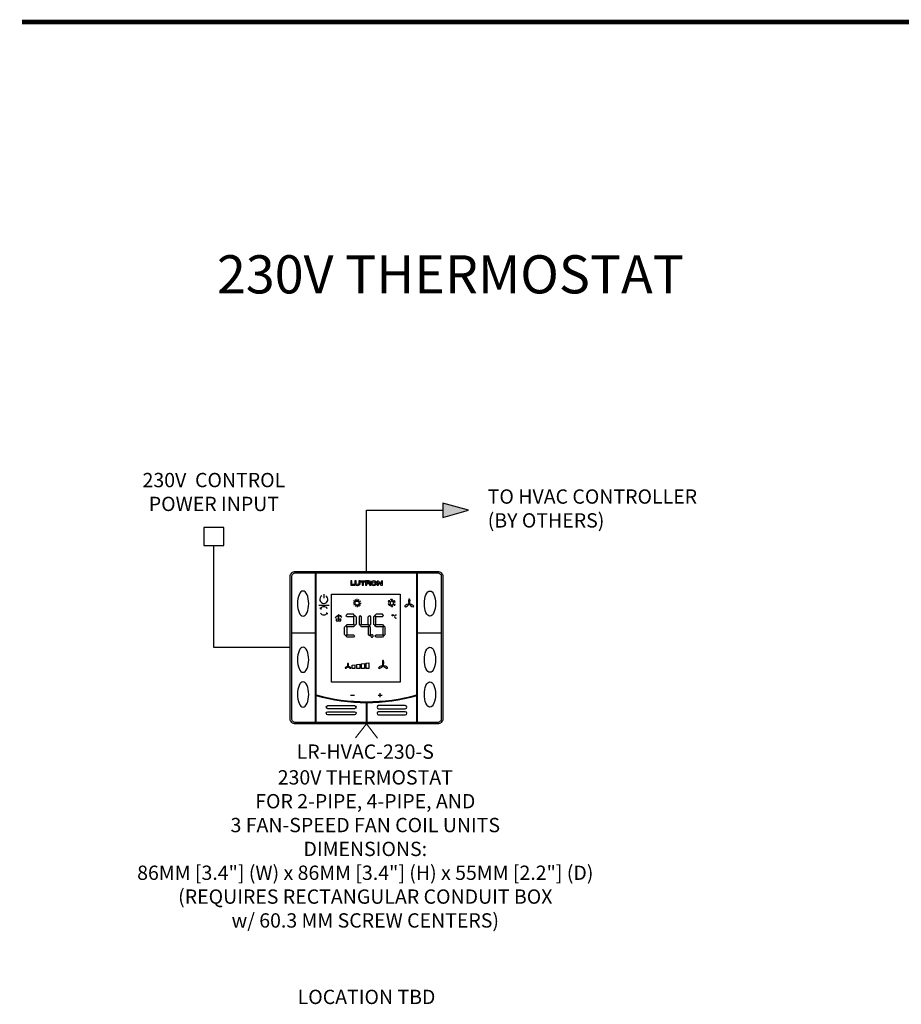
# Model space of a CAD drawing. Units: inches. Extents: x -11.2 to 65.5, y -12.1 to 20.5.
# Drawn here: x 33.7 to 39.5, y 13.4 to 19.9 of the extents above; entities that cross this region are included whole.
import ezdxf
from ezdxf.enums import TextEntityAlignment as Align

# ---------------------------------------------------------------- set-up
doc = ezdxf.new("R2010")
doc.units = ezdxf.units.IN
doc.header["$MEASUREMENT"] = 0
for name, color, linetype in [('Device', 7, 'Continuous'), ('Lutron_Description', 7, 'Continuous'), ('Lutron_Location', 5, 'Continuous'), ('Lutron_Part_Number', 1, 'Continuous'), ('Lutron_Wiring', 7, 'Continuous')]:
    doc.layers.add(name, color=color, linetype=linetype)
doc.layers.add('Lutron - QS Link Wiring', color=151, linetype='Continuous', lineweight=20)
doc.layers.add('TITLE_BLOCK', color=7, linetype='Continuous', lineweight=0)
doc.styles.add('_ARIAL', font='arial.ttf', dxfattribs={"height": 0.09375})
doc.styles.add('ARIAL', font='arial.ttf')

# ---------------------------------------------------------------- blocks, each defined once
blk = doc.blocks.new('*U26')
blk.add_lwpolyline([(0, -0.0166, 0.178226), (0.0036, 0.0144, 0.612734), (-0.0036, 0.0144, 0.178226)], format="xyb", close=True)
blk = doc.blocks.new('*U27')
at = {"layer": 'Device', "color": 0, "linetype": 'ByBlock', "lineweight": -2, "transparency": 16777216}
blk.add_blockref('*U26', (211.9676, 18.3227), dxfattribs=at)
for p, rotation in [((211.9532, 18.2979), 120), ((211.9819, 18.2979), 240)]:
    blk.add_blockref('*U26', p, dxfattribs=dict(at, rotation=rotation))
blk = doc.blocks.new('*U28')
blk.add_lwpolyline([(0, -0.0166, 0.178226), (0.0036, 0.0144, 0.612734), (-0.0036, 0.0144, 0.178226)], format="xyb", close=True)
blk = doc.blocks.new('*U29')
at = {"layer": 'Device', "color": 0, "linetype": 'ByBlock', "lineweight": -2, "transparency": 16777216}
blk.add_blockref('*U28', (211.9676, 18.3227), dxfattribs=at)
for p, rotation in [((211.9532, 18.2979), 120), ((211.9819, 18.2979), 240)]:
    blk.add_blockref('*U28', p, dxfattribs=dict(at, rotation=rotation))
blk = doc.blocks.new('*U30')
blk.add_lwpolyline([(0, -0.0103, 0.178226), (0.0023, 0.009, 0.612734), (-0.0023, 0.009, 0.178226)], format="xyb", close=True)
blk = doc.blocks.new('*U31')
at = {"layer": 'Device', "color": 0, "linetype": 'ByBlock', "lineweight": -2, "transparency": 16777216}
for p, rotation in [((132.2684, 11.4187), 120), ((132.2864, 11.4187), 240)]:
    blk.add_blockref('*U30', p, dxfattribs=dict(at, rotation=rotation))
blk.add_blockref('*U30', (132.2774, 11.4342), dxfattribs=at)

msp = doc.modelspace()

# ---------------------------------------------------------------- hatches: boundary and pattern name
at = {"layer": 'Lutron_Wiring'}
msp.add_hatch(color=256, dxfattribs=at).paths.add_polyline_path([(36.4805, 16.5901), (36.6495, 16.6367), (36.4805, 16.6833)])

# ---------------------------------------------------------------- linework, layer by layer
at = {"layer": 'Device'}
for p, q in [((35.6455, 15.2467), (35.6455, 16.2267)), ((35.6505, 15.2467), (35.6505, 16.2267)), ((36.3105, 15.2467), (36.3105, 16.2267)), ((36.3155, 15.2467), (36.3155, 16.2267)), ((35.8852, 16.1736), (35.8768, 16.1736)), ((35.8768, 16.1736), (35.8768, 16.1455)), ((35.8768, 16.1455), (35.9032, 16.1455)), ((35.8768, 16.1455), (35.8768, 16.1455)), ((35.8852, 16.1514), (35.8852, 16.1736)), ((35.9032, 16.1514), (35.8852, 16.1514)), ((35.9032, 16.1455), (35.9032, 16.1514)), ((35.9724, 16.1735), (35.9399, 16.1735)), ((35.9399, 16.1735), (35.9399, 16.1676)), ((35.9399, 16.1676), (35.952, 16.1676)), ((35.952, 16.1676), (35.952, 16.1455)), ((35.952, 16.1455), (35.9604, 16.1455)), ((35.952, 16.1455), (35.952, 16.1455)), ((35.9604, 16.1455), (35.9604, 16.1676)), ((35.9604, 16.1676), (35.9724, 16.1676)), ((35.9724, 16.1676), (35.9724, 16.1735)), ((36.0594, 16.1735), (36.0498, 16.1735)), ((36.0498, 16.1735), (36.0498, 16.1455)), ((36.0498, 16.1455), (36.0583, 16.1455)), ((36.0498, 16.1455), (36.0498, 16.1455)), ((36.0583, 16.1455), (36.0583, 16.1634)), ((36.0583, 16.1634), (36.0584, 16.1634)), ((36.0584, 16.1634), (36.0746, 16.1455)), ((36.0757, 16.1553), (36.0594, 16.1735)), ((36.0746, 16.1455), (36.0843, 16.1455)), ((36.0758, 16.1553), (36.0757, 16.1553)), ((36.0843, 16.1736), (36.0758, 16.1735)), ((36.0758, 16.1735), (36.0758, 16.1553)), ((36.0843, 16.1455), (36.0843, 16.1736)), ((35.7011, 16.0865), (35.7011, 16.0611)), ((35.6682, 16.0155), (35.7358, 16.0155)), ((35.9054, 16.0291), (35.892, 16.0291)), ((35.9072, 16.0358), (35.8956, 16.0425)), ((35.9072, 16.0225), (35.8956, 16.0158)), ((35.9121, 16.0406), (35.9053, 16.0523)), ((35.9121, 16.0177), (35.9053, 16.006)), ((35.9187, 16.0424), (35.9187, 16.0558)), ((35.9187, 16.0159), (35.9187, 16.0024)), ((35.9253, 16.0406), (35.932, 16.0523)), ((35.9253, 16.0177), (35.932, 16.006)), ((35.9302, 16.0358), (35.9418, 16.0425)), ((35.9302, 16.0225), (35.9418, 16.0158)), ((35.932, 16.0291), (35.9454, 16.0291)), ((36.1343, 16.0358), (36.1226, 16.0425)), ((36.1343, 16.0225), (36.1226, 16.0158)), ((36.1458, 16.0424), (36.1343, 16.0358)), ((36.1343, 16.0358), (36.1343, 16.0225)), ((36.1343, 16.0225), (36.1458, 16.0159)), ((36.1458, 16.0424), (36.1458, 16.0558)), ((36.1573, 16.0358), (36.1458, 16.0424)), ((36.1458, 16.0159), (36.1573, 16.0225)), ((36.1458, 16.0159), (36.1458, 16.0024)), ((36.1573, 16.0358), (36.1689, 16.0425)), ((36.1573, 16.0225), (36.1573, 16.0358)), ((36.1573, 16.0225), (36.1689, 16.0158)), ((35.6783, 15.992), (35.6783, 15.9999)), ((35.6783, 15.992), (35.6859, 15.992)), ((35.7234, 15.9634), (35.7158, 15.9634)), ((35.7234, 15.9634), (35.7234, 15.9555)), ((35.7966, 15.9286), (35.7966, 15.9412)), ((35.7986, 15.9286), (35.7986, 15.9412)), ((35.8112, 15.9394), (35.8112, 15.9498)), ((35.4905, 15.8329), (35.6455, 15.8329)), ((36.0203, 15.8208), (36.0128, 15.8208)), ((36.3155, 15.8329), (36.4705, 15.8329)), ((36.0128, 15.8058), (36.0203, 15.8058)), ((35.8862, 15.6226), (35.9062, 15.6252)), ((35.8862, 15.5991), (35.8862, 15.6226)), ((35.9062, 15.5991), (35.9062, 15.6252)), ((35.9162, 15.6265), (35.9362, 15.6291)), ((35.9162, 15.5991), (35.9162, 15.6265)), ((35.9362, 15.6291), (35.9362, 15.5991)), ((35.9462, 15.6304), (35.9662, 15.6331)), ((35.9462, 15.6304), (35.9462, 15.5991)), ((35.9662, 15.6331), (35.9662, 15.5991)), ((35.9762, 15.6344), (35.9962, 15.637)), ((35.9762, 15.6344), (35.9762, 15.5991)), ((35.9962, 15.637), (35.9962, 15.5991)), ((35.9062, 15.5991), (35.8862, 15.5991)), ((35.9362, 15.5991), (35.9162, 15.5991)), ((35.9662, 15.5991), (35.9462, 15.5991)), ((35.9962, 15.5991), (35.9762, 15.5991)), ((35.8746, 15.4249), (35.9008, 15.4249)), ((36.0573, 15.4249), (36.0834, 15.4249)), ((36.0703, 15.4118), (36.0703, 15.438)), ((35.978, 15.3773), (35.978, 15.2467)), ((35.983, 15.3773), (35.983, 15.2467))]:
    msp.add_line(p, q, dxfattribs=at)
for points in [[(36.4805, 16.2017), (36.4805, 15.2717, -0.414214), (36.4455, 15.2367), (35.5155, 15.2367, -0.414214), (35.4805, 15.2717), (35.4805, 16.2017, -0.414214), (35.5155, 16.2367), (36.4455, 16.2367, -0.414214)], [(36.4705, 16.2017), (36.4705, 15.2717, -0.414214), (36.4455, 15.2467), (35.5155, 15.2467, -0.414214), (35.4905, 15.2717), (35.4905, 16.2017, -0.414214), (35.5155, 16.2267), (36.4455, 16.2267, -0.414214)], [(35.7268, 15.3367, -1), (35.7268, 15.3567), (35.9018, 15.3567, -1), (35.9018, 15.3367)], [(36.2343, 15.3367, 1), (36.2343, 15.3567), (36.0593, 15.3567, 1), (36.0593, 15.3367)], [(35.7268, 15.2967, -1), (35.7268, 15.3167), (35.9018, 15.3167, -1), (35.9018, 15.2967)], [(36.2343, 15.2967, 1), (36.2343, 15.3167), (36.0593, 15.3167, 1), (36.0593, 15.2967)]]:
    msp.add_lwpolyline(points, format="xyb", close=True, dxfattribs=at)
for points in [[(35.7501, 16.0863), (36.2001, 16.0863), (36.2001, 15.5113), (35.7501, 15.5113)], [(35.853, 15.9558), (35.8455, 15.9483), (35.853, 15.9408), (35.8952, 15.9408), (35.9027, 15.9483), (35.8952, 15.9558)], [(35.8966, 15.8897), (35.8966, 15.9394), (35.9041, 15.9469), (35.9116, 15.9394), (35.9116, 15.8897), (35.9041, 15.8822)], [(35.9466, 15.8897), (35.9466, 15.9394), (35.9391, 15.9469), (35.9316, 15.9394), (35.9316, 15.8897), (35.9391, 15.8822)], [(35.9916, 15.8897), (35.9916, 15.9394), (35.9991, 15.9469), (36.0066, 15.9394), (36.0066, 15.8897), (35.9991, 15.8822)], [(36.0416, 15.8897), (36.0416, 15.9394), (36.0341, 15.9469), (36.0266, 15.9394), (36.0266, 15.8897), (36.0341, 15.8822)], [(36.043, 15.9558), (36.0355, 15.9483), (36.043, 15.9408), (36.0852, 15.9408), (36.0927, 15.9483), (36.0852, 15.9558)], [(35.8516, 15.8719), (35.8516, 15.8222), (35.8441, 15.8147), (35.8366, 15.8222), (35.8366, 15.8719), (35.8441, 15.8794)], [(35.853, 15.8733), (35.8455, 15.8808), (35.853, 15.8883), (35.8952, 15.8883), (35.9027, 15.8808), (35.8952, 15.8733)], [(35.948, 15.8733), (35.9405, 15.8808), (35.948, 15.8883), (35.9902, 15.8883), (35.9977, 15.8808), (35.9902, 15.8733)], [(35.9916, 15.8719), (35.9916, 15.8222), (35.9991, 15.8147), (36.0066, 15.8222), (36.0066, 15.8719), (35.9991, 15.8794)], [(36.043, 15.8733), (36.0355, 15.8808), (36.043, 15.8883), (36.0852, 15.8883), (36.0927, 15.8808), (36.0852, 15.8733)], [(36.0866, 15.8719), (36.0866, 15.8222), (36.0941, 15.8147), (36.1016, 15.8222), (36.1016, 15.8719), (36.0941, 15.8794)], [(35.853, 15.8058), (35.8455, 15.8133), (35.853, 15.8208), (35.8952, 15.8208), (35.9027, 15.8133), (35.8952, 15.8058)], [(36.043, 15.8058), (36.0355, 15.8133), (36.043, 15.8208), (36.0852, 15.8208), (36.0927, 15.8133), (36.0852, 15.8058)]]:
    msp.add_lwpolyline(points, close=True, dxfattribs=at)
for points in [[(36.1301, 16.0382), (36.1224, 16.0335)], [(36.1301, 16.0201), (36.1224, 16.0248)], [(36.1301, 16.0382), (36.1303, 16.0472)], [(36.1301, 16.0201), (36.1303, 16.011)], [(36.1458, 16.0472), (36.1378, 16.0516)], [(36.1458, 16.0111), (36.1378, 16.0067)], [(36.1458, 16.0472), (36.1537, 16.0516)], [(36.1458, 16.0111), (36.1537, 16.0067)], [(36.1614, 16.0382), (36.1613, 16.0472)], [(36.1614, 16.0201), (36.1613, 16.011)], [(36.1614, 16.0382), (36.1692, 16.0335)], [(36.1614, 16.0201), (36.1692, 16.0248)], [(35.7759, 15.9339), (35.7969, 15.9515)], [(35.8178, 15.9339), (35.7969, 15.9515)], [(35.7825, 15.9287), (35.7825, 15.9122), (35.8112, 15.9122), (35.8112, 15.9287)], [(36.0128, 15.8208), (36.0091, 15.8171), (36.0091, 15.8096), (36.0128, 15.8058)], [(36.0203, 15.8058), (36.0241, 15.8096), (36.0241, 15.8171), (36.0203, 15.8208)]]:
    msp.add_lwpolyline(points, dxfattribs=at)
for centre, radius in [((35.9187, 16.0291), 0.0133), ((36.1519, 15.9491), 0.00403), ((35.7976, 15.9236), 0.00515)]:
    msp.add_circle(centre, radius, dxfattribs=at)
for centre, radius, start, end in [((35.701, 16.0532), 0.0267, 118.73352, 60.41787), ((35.701, 15.9779), 0.0267, 31.8633, 148.1367), ((35.701, 15.9779), 0.0267, 212.73487, 327.26513), ((35.7976, 15.9412), 0.001, 0, 180), ((36.1731, 15.9407), 0.0101, 61.46295, 298.53705), ((35.9805, 16.5984), 1.2212, 254.25565, 285.74435), ((35.9805, 16.5984), 1.2162, 254.25565, 285.74435)]:
    msp.add_arc(centre, radius, start, end, dxfattribs=at)
at = {"layer": 'Device', "extrusion": (0, 0, -1)}
for centre in [(35.565, 16.0254), (35.565, 15.6577), (35.565, 15.4304)]:
    msp.add_ellipse(centre, major_axis=(0, 0.0826), ratio=0.446011, dxfattribs=at)
at = {"layer": 'Device'}
for centre in [(36.3961, 16.0254), (36.3961, 15.6577), (36.3961, 15.4304)]:
    msp.add_ellipse(centre, major_axis=(0, 0.0826), ratio=0.446011, dxfattribs=at)
for points in [[(35.9118, 16.1736), (35.9118, 16.1736), (35.9034, 16.1736), (35.9034, 16.1736)], [(35.9034, 16.1736), (35.9034, 16.1736), (35.9034, 16.1564), (35.9034, 16.1564)], [(35.9118, 16.1564), (35.9118, 16.1564), (35.9118, 16.1736), (35.9118, 16.1736)], [(35.938, 16.1736), (35.938, 16.1736), (35.9296, 16.1736), (35.9296, 16.1736)], [(35.9296, 16.1736), (35.9296, 16.1736), (35.9296, 16.1564), (35.9296, 16.1564)], [(35.938, 16.1564), (35.938, 16.1564), (35.938, 16.1736), (35.938, 16.1736)], [(35.9956, 16.1736), (35.9956, 16.1736), (35.9742, 16.1736), (35.9742, 16.1736)], [(35.9742, 16.1736), (35.9742, 16.1736), (35.9742, 16.1455), (35.9742, 16.1455)], [(35.9742, 16.1455), (35.9742, 16.1455), (35.982, 16.1455), (35.982, 16.1455)], [(35.9819, 16.1678), (35.9819, 16.1678), (35.9924, 16.1678), (35.9924, 16.1678)], [(35.9819, 16.1612), (35.9819, 16.1612), (35.9819, 16.1678), (35.9819, 16.1678)], [(35.9924, 16.1612), (35.9924, 16.1612), (35.9819, 16.1612), (35.9819, 16.1612)], [(35.982, 16.1455), (35.982, 16.1455), (35.982, 16.1564), (35.982, 16.1564)], [(35.982, 16.1564), (35.982, 16.1564), (35.9947, 16.1564), (35.9947, 16.1564)], [(35.9947, 16.1564), (35.998, 16.1565), (35.9986, 16.155), (35.9991, 16.152)], [(36.0074, 16.1664), (36.0073, 16.1709), (36.0038, 16.174), (35.9956, 16.1736)], [(35.9991, 16.152), (35.9998, 16.1483), (36.0003, 16.1454), (36.0027, 16.1455)], [(36.0009, 16.1591), (36.005, 16.1602), (36.0075, 16.163), (36.0074, 16.1664)], [(36.0009, 16.159), (36.0009, 16.159), (36.0009, 16.1591), (36.0009, 16.1591)], [(36.0064, 16.1524), (36.0053, 16.1585), (36.0042, 16.1589), (36.0009, 16.159)], [(36.0027, 16.1455), (36.0027, 16.1455), (36.0093, 16.1455), (36.0093, 16.1455)], [(36.0093, 16.1455), (36.0074, 16.1451), (36.0068, 16.15), (36.0064, 16.1524)], [(36.0083, 16.1598), (36.0083, 16.1514), (36.0156, 16.1448), (36.0278, 16.1448)], [(36.018, 16.1592), (36.018, 16.1643), (36.0202, 16.1687), (36.0277, 16.1688)], [(36.0277, 16.1688), (36.0353, 16.1689), (36.0384, 16.1644), (36.038, 16.1594)]]:
    msp.add_open_spline(points, degree=3, dxfattribs=at)
for points, knots in [([(35.9034, 16.1564), (35.9034, 16.1485), (35.91, 16.1448), (35.9207, 16.1448), (35.9313, 16.1448), (35.938, 16.1486), (35.938, 16.1564)], [7, 7, 7, 7, 8, 8, 8, 9, 9, 9, 9]), ([(35.9296, 16.1564), (35.9296, 16.1521), (35.9269, 16.1504), (35.9207, 16.1504), (35.9146, 16.1504), (35.9118, 16.1521), (35.9118, 16.1564)], [2, 2, 2, 2, 3, 3, 3, 4, 4, 4, 4]), ([(35.9924, 16.1678), (35.9963, 16.1678), (35.999, 16.1673), (35.999, 16.1645), (35.999, 16.1616), (35.9963, 16.1612), (35.9924, 16.1612)], [1, 1, 1, 1, 2, 2, 2, 3, 3, 3, 3]), ([(36.0278, 16.1448), (36.0399, 16.1448), (36.0473, 16.1514), (36.0473, 16.1598), (36.0473, 16.1684), (36.0401, 16.1744), (36.0278, 16.1744), (36.0155, 16.1744), (36.0083, 16.1684), (36.0083, 16.1598)], [1, 1, 1, 1, 2, 2, 2, 3, 3, 3, 4, 4, 4, 4]), ([(36.038, 16.1594), (36.0376, 16.1547), (36.0353, 16.1506), (36.0277, 16.1506), (36.0204, 16.1506), (36.018, 16.1547), (36.018, 16.1592)], [2, 2, 2, 2, 3, 3, 3, 4, 4, 4, 4])]:
    msp.add_open_spline(points, degree=3, knots=knots, dxfattribs=at)
at = {"layer": 'Lutron - QS Link Wiring'}
for p, q in [((35.9087, 15.145), (35.9805, 15.2367)), ((35.9805, 15.2367), (36.0524, 15.1447))]:
    msp.add_line(p, q, dxfattribs=at)
at = {"layer": 'Lutron_Wiring'}
for p, q in [((36.4805, 16.6833), (36.4805, 16.5901)), ((36.6495, 16.6367), (36.4805, 16.6833)), ((35.9805, 16.2367), (35.9805, 16.6367)), ((35.9805, 16.6367), (36.4805, 16.6367)), ((36.4805, 16.5901), (36.6495, 16.6367)), ((35.0459, 16.525), (34.9151, 16.525)), ((34.9151, 16.525), (34.9151, 16.4051)), ((35.0459, 16.4051), (35.0459, 16.525)), ((34.9151, 16.4051), (35.0459, 16.4051)), ((34.9805, 15.7367), (34.9805, 16.4051)), ((35.4805, 15.7367), (34.9805, 15.7367))]:
    msp.add_line(p, q, dxfattribs=at)
at = {"layer": 'TITLE_BLOCK', "color": 3, "const_width": 0.03}
msp.add_lwpolyline([(48.0397, 19.8367), (33.7231, 19.8367)], dxfattribs=at)

# ---------------------------------------------------------------- block references
at = {"layer": 'Device'}
for name, p in [('*U29', (-175.707, -2.2834)), ('*U31', (-96.4182, 4.1892)), ('*U27', (-175.8785, -2.6865))]:
    msp.add_blockref(name, p, dxfattribs=at)

# ---------------------------------------------------------------- texts
at = {"layer": 'Lutron_Description', "insert": (35.9724, 14.9337), "char_height": 0.09375, "width": 4.300723, "attachment_point": 2, "style": 'ARIAL'}
msp.add_mtext('230V THERMOSTAT \\PFOR 2-PIPE, 4-PIPE, AND\\P3 FAN-SPEED FAN COIL UNITS\\PDIMENSIONS:\\P86MM [3.4"] (W) x 86MM [3.4"] (H) x 55MM [2.2"] (D)\\P(REQUIRES RECTANGULAR CONDUIT BOX \\Pw/ 60.3 MM SCREW CENTERS)', dxfattribs=at)
at = {"layer": 'Lutron_Location', "style": 'ARIAL'}
msp.add_text('LOCATION TBD', height=0.09375, dxfattribs=at).set_placement((35.9805, 13.4951), align=Align.TOP_CENTER)
at = {"layer": 'Lutron_Part_Number', "style": 'ARIAL'}
msp.add_text('LR-HVAC-230-S', height=0.09375, dxfattribs=at).set_placement((35.9724, 15.1023), align=Align.TOP_CENTER)
at = {"layer": 'Lutron_Wiring', "insert": (34.9805, 16.6026), "char_height": 0.09375, "width": 1.190631, "attachment_point": 8, "style": '_ARIAL'}
msp.add_mtext('230V  CONTROL POWER INPUT ', dxfattribs=at)
at = {"layer": 'Lutron_Wiring', "insert": (36.7745, 16.6367), "char_height": 0.09375, "attachment_point": 4, "style": '_ARIAL'}
msp.add_mtext('TO HVAC CONTROLLER\\P(BY OTHERS)', dxfattribs=at)
at = {"layer": 'TITLE_BLOCK', "color": 3, "linetype": 'Continuous', "lineweight": 0, "style": 'ARIAL'}
msp.add_text('230V THERMOSTAT', height=0.25, dxfattribs=at).set_placement((36.5302, 18.058), align=Align.CENTER)

doc.saveas('drawing.dxf')
